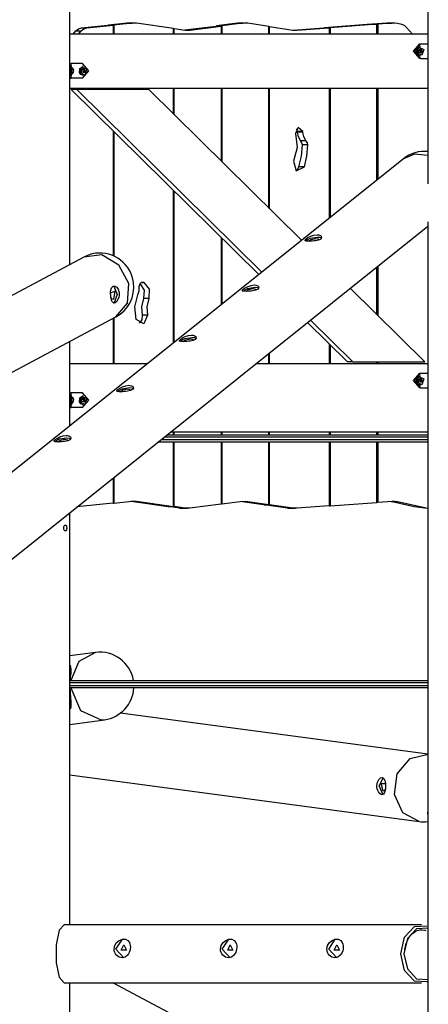
# Model space of a CAD drawing. Units: inches. Extents: x 182 to 412, y 74 to 345.
# Drawn here: x 316 to 324, y 288 to 308 of the extents above; entities that cross this region are included whole.
import ezdxf

# ---------------------------------------------------------------- set-up
doc = ezdxf.new("R2010")
doc.units = ezdxf.units.IN
doc.header["$MEASUREMENT"] = 0
doc.layers.add('Ebene 1', color=7, linetype='Continuous')

msp = doc.modelspace()

# ---------------------------------------------------------------- linework, layer by layer
at = {"layer": 'Ebene 1', "color": 179, "lineweight": 25, "true_color": 0x1a171b}
for points in [[(324.375, 322.797), (324.375, 304.329)], [(324.375, 308.176), (324.375, 307.115)], [(317.095, 307.115), (317.095, 307.971)], [(317.213, 307.438), (317.267, 307.482), (317.331, 307.502)], [(317.323, 307.438), (317.377, 307.482), (317.441, 307.502)], [(317.331, 307.502), (317.861, 307.556)], [(317.331, 307.502), (317.441, 307.502)], [(317.441, 307.502), (317.971, 307.556)], [(317.861, 307.556), (317.971, 307.556)], [(318.249, 307.596), (317.878, 307.558)], [(317.878, 307.558), (317.989, 307.558)], [(317.878, 307.558), (317.878, 307.556)], [(317.971, 307.556), (317.971, 307.375)], [(317.988, 307.558), (317.988, 307.375)], [(318.359, 307.596), (317.989, 307.558)], [(318.287, 307.597), (318.268, 307.597), (318.249, 307.596)], [(318.249, 307.596), (318.359, 307.596)], [(318.397, 307.597), (318.287, 307.597)], [(318.449, 307.594), (318.404, 307.597), (318.359, 307.596)], [(319.201, 307.49), (318.449, 307.594)], [(319.201, 307.375), (319.201, 307.49)], [(319.201, 307.487), (319.218, 307.487)], [(319.218, 307.375), (319.218, 307.487)], [(319.218, 307.487), (319.437, 307.457)], [(319.434, 307.458), (320.061, 307.537)], [(319.437, 307.457), (319.487, 307.454), (319.536, 307.456)], [(319.442, 307.456), (319.536, 307.456)], [(319.536, 307.456), (320.171, 307.537)], [(320.061, 307.537), (320.171, 307.537)], [(320.503, 307.594), (320.078, 307.54)], [(320.078, 307.54), (320.188, 307.54)], [(320.078, 307.54), (320.078, 307.537)], [(320.171, 307.537), (320.171, 307.375)], [(320.613, 307.594), (320.188, 307.54)], [(320.188, 307.54), (320.188, 307.375)], [(320.55, 307.597), (320.527, 307.596), (320.503, 307.594)], [(320.503, 307.594), (320.613, 307.594)], [(320.661, 307.597), (320.55, 307.597)], [(320.716, 307.593), (320.665, 307.597), (320.613, 307.594)], [(321.141, 307.529), (320.716, 307.593)], [(321.141, 307.375), (321.141, 307.529)], [(321.141, 307.527), (321.158, 307.527)], [(321.158, 307.376), (321.158, 307.527)], [(321.158, 307.527), (321.628, 307.456)], [(321.628, 307.456), (321.669, 307.452), (321.711, 307.453)], [(321.633, 307.456), (322.26, 307.502)], [(321.711, 307.453), (322.371, 307.502)], [(322.26, 307.502), (322.371, 307.502)], [(323.231, 307.573), (322.277, 307.503)], [(322.277, 307.503), (322.388, 307.503)], [(322.277, 307.503), (322.277, 307.502)], [(322.371, 307.502), (322.371, 307.376)], [(323.34, 307.573), (322.388, 307.503)], [(322.388, 307.503), (322.388, 307.375)], [(323.231, 307.573), (323.34, 307.573)], [(323.54, 307.596), (323.248, 307.575)], [(323.248, 307.575), (323.358, 307.575)], [(323.248, 307.575), (323.248, 307.573)], [(323.34, 307.375), (323.34, 307.573)], [(323.65, 307.596), (323.358, 307.575)], [(323.358, 307.575), (323.358, 307.375)], [(323.568, 307.597), (323.554, 307.597), (323.54, 307.596)], [(323.54, 307.596), (323.65, 307.596)], [(323.678, 307.597), (323.568, 307.597)], [(323.758, 307.589), (323.704, 307.597), (323.65, 307.596)], [(323.846, 307.57), (323.758, 307.589)], [(323.945, 307.509), (323.899, 307.548), (323.846, 307.57)], [(324.061, 307.375), (323.945, 307.509)], [(324.375, 307.375), (317.094, 307.375)], [(317.158, 307.375), (317.213, 307.439)], [(317.213, 307.439), (317.323, 307.439)], [(317.268, 307.375), (317.323, 307.439)], [(321.655, 307.453), (321.711, 307.453)], [(317.095, 307.035), (317.095, 307.036), (317.095, 307.037), (317.094, 307.037), (317.094, 307.038), (317.094, 307.038), (317.094, 307.04), (317.094, 307.042), (317.094, 307.043), (317.094, 307.043), (317.094, 307.043), (317.094, 307.044), (317.094, 307.046), (317.094, 307.047), (317.094, 307.05), (317.093, 307.053), (317.093, 307.054), (317.093, 307.054), (317.093, 307.056), (317.093, 307.056), (317.093, 307.058), (317.093, 307.06), (317.093, 307.062), (317.093, 307.064), (317.093, 307.064), (317.093, 307.065), (317.093, 307.067), (317.093, 307.067), (317.093, 307.071), (317.093, 307.075), (317.093, 307.077), (317.093, 307.079), (317.093, 307.08), (317.093, 307.081), (317.093, 307.082), (317.093, 307.083), (317.093, 307.087), (317.093, 307.091), (317.093, 307.091), (317.093, 307.092), (317.093, 307.093), (317.093, 307.094), (317.093, 307.096), (317.093, 307.097), (317.094, 307.1), (317.094, 307.104), (317.094, 307.105), (317.094, 307.106), (317.094, 307.108), (317.094, 307.109), (317.094, 307.11), (317.094, 307.111), (317.094, 307.111), (317.094, 307.112), (317.094, 307.114), (317.095, 307.115), (317.095, 307.115), (317.095, 307.115)], [(324.212, 306.876), (324.083, 307.026), (324.212, 307.176)], [(324.228, 307.176), (324.098, 307.026), (324.228, 306.876)], [(324.147, 306.991), (324.154, 307.075), (324.219, 307.115)], [(324.154, 306.991), (324.196, 307.109), (324.298, 307.059), (324.255, 306.942), (324.154, 306.991), (324.154, 306.991)], [(324.173, 307), (324.233, 307.09), (324.27, 306.986), (324.173, 307), (324.173, 307)], [(324.212, 307.176), (324.228, 307.176)], [(324.226, 307.115), (324.219, 307.115)], [(324.228, 307.176), (324.375, 307.176)], [(317.095, 306.315), (317.095, 307.035)], [(324.219, 306.935), (324.176, 306.95), (324.147, 306.991)], [(324.228, 306.876), (324.212, 306.876)], [(324.232, 307.052), (324.225, 307.04), (324.216, 307.029)], [(324.216, 307.029), (324.222, 307.015), (324.226, 307.003)], [(324.219, 306.935), (324.226, 306.935)], [(324.226, 307.003), (324.239, 307.001), (324.251, 306.998)], [(324.228, 306.876), (324.375, 306.876)], [(324.241, 307.048), (324.23, 307.049)], [(324.256, 307.049), (324.244, 307.05), (324.232, 307.052)], [(324.237, 307.001), (324.25, 307.022)], [(324.25, 307.022), (324.241, 307.048)], [(324.256, 307.048), (324.241, 307.048)], [(324.266, 307.022), (324.25, 307.022)], [(324.251, 306.998), (324.259, 307.01), (324.266, 307.022)], [(324.266, 307.022), (324.262, 307.035), (324.256, 307.049)], [(324.375, 307.036), (324.375, 306.315)], [(317.095, 306.775), (317.121, 306.775)], [(317.121, 306.775), (317.12, 306.775), (317.12, 306.774), (317.119, 306.772), (317.118, 306.77), (317.117, 306.767), (317.116, 306.763), (317.114, 306.76), (317.113, 306.755), (317.111, 306.75), (317.11, 306.744), (317.109, 306.738), (317.107, 306.731), (317.106, 306.724), (317.105, 306.717), (317.103, 306.708), (317.102, 306.7), (317.1, 306.692), (317.099, 306.682), (317.099, 306.673), (317.098, 306.664), (317.097, 306.654), (317.097, 306.645), (317.097, 306.635), (317.097, 306.626), (317.097, 306.596), (317.099, 306.568), (317.103, 306.541), (317.107, 306.519), (317.11, 306.506), (317.113, 306.496), (317.116, 306.487), (317.118, 306.481), (317.12, 306.477), (317.121, 306.476)], [(317.121, 306.57), (317.118, 306.587), (317.116, 306.605), (317.116, 306.626), (317.116, 306.646), (317.118, 306.664), (317.121, 306.68)], [(317.119, 306.552), (317.119, 306.626), (317.119, 306.699)], [(317.122, 306.775), (317.121, 306.775)], [(317.352, 306.775), (317.122, 306.775)], [(317.122, 306.715), (317.122, 306.775)], [(317.132, 306.715), (317.122, 306.715)], [(317.132, 306.578), (317.132, 306.552), (317.132, 306.682), (317.132, 306.692)], [(317.132, 306.692), (317.132, 306.679), (317.132, 306.666)], [(317.132, 306.561), (317.132, 306.626), (317.132, 306.69)], [(317.288, 306.591), (317.295, 306.676), (317.36, 306.715)], [(317.295, 306.591), (317.337, 306.708), (317.439, 306.659), (317.396, 306.541), (317.295, 306.591), (317.295, 306.591)], [(317.315, 306.601), (317.374, 306.69), (317.411, 306.586), (317.315, 306.601), (317.315, 306.601)], [(317.352, 306.476), (317.481, 306.626), (317.352, 306.775)], [(317.366, 306.715), (317.36, 306.715)], [(317.095, 306.476), (317.121, 306.476)], [(317.121, 306.476), (317.122, 306.476)], [(317.122, 306.535), (317.132, 306.535)], [(317.122, 306.475), (317.122, 306.535)], [(317.352, 306.476), (317.122, 306.476)], [(317.164, 306.652), (317.165, 306.648), (317.163, 306.645)], [(317.163, 306.645), (317.165, 306.63), (317.163, 306.617)], [(317.164, 306.611), (317.165, 306.623), (317.163, 306.634)], [(317.163, 306.617), (317.165, 306.607), (317.163, 306.597)], [(317.163, 306.597), (317.165, 306.6), (317.164, 306.603)], [(317.164, 306.638), (317.165, 306.643), (317.164, 306.648)], [(317.36, 306.535), (317.317, 306.55), (317.288, 306.591)], [(317.373, 306.652), (317.366, 306.641), (317.357, 306.629)], [(317.357, 306.629), (317.363, 306.616), (317.367, 306.603)], [(317.36, 306.535), (317.366, 306.535)], [(317.367, 306.603), (317.38, 306.601), (317.392, 306.599)], [(317.382, 306.648), (317.371, 306.649)], [(317.398, 306.648), (317.386, 306.65), (317.373, 306.652)], [(317.378, 306.601), (317.391, 306.622)], [(317.391, 306.622), (317.382, 306.648)], [(317.398, 306.648), (317.382, 306.648)], [(317.407, 306.622), (317.391, 306.622)], [(317.392, 306.599), (317.4, 306.61), (317.407, 306.622)], [(317.407, 306.622), (317.403, 306.635), (317.398, 306.648)], [(317.095, 306.235), (317.095, 306.236), (317.095, 306.236), (317.094, 306.237), (317.094, 306.237), (317.094, 306.238), (317.094, 306.24), (317.094, 306.242), (317.094, 306.242), (317.094, 306.243), (317.094, 306.244), (317.094, 306.244), (317.094, 306.246), (317.094, 306.247), (317.094, 306.25), (317.093, 306.253), (317.093, 306.254), (317.093, 306.255), (317.093, 306.255), (317.093, 306.256), (317.093, 306.258), (317.093, 306.26), (317.093, 306.262), (317.093, 306.264), (317.093, 306.264), (317.093, 306.265), (317.093, 306.266), (317.093, 306.267), (317.093, 306.271), (317.093, 306.275), (317.093, 306.277), (317.093, 306.279), (317.093, 306.28), (317.093, 306.281), (317.093, 306.282), (317.093, 306.283), (317.093, 306.287), (317.093, 306.29), (317.093, 306.291), (317.093, 306.292), (317.093, 306.293), (317.093, 306.294), (317.093, 306.296), (317.093, 306.297), (317.094, 306.301), (317.094, 306.303), (317.094, 306.305), (317.094, 306.306), (317.094, 306.307), (317.094, 306.308), (317.094, 306.309), (317.094, 306.311), (317.094, 306.311), (317.094, 306.312), (317.094, 306.314), (317.095, 306.314), (317.095, 306.315), (317.095, 306.315)], [(317.094, 306.275), (324.375, 306.275)], [(317.971, 306.275), (317.971, 306.246)], [(317.988, 306.275), (317.988, 306.246)], [(319.201, 305.75), (319.201, 306.275)], [(319.218, 305.733), (319.218, 306.275)], [(320.171, 306.275), (320.171, 304.794)], [(320.188, 306.275), (320.188, 304.777)], [(321.141, 303.837), (321.141, 306.275)], [(321.158, 303.82), (321.158, 306.276)], [(322.371, 306.276), (322.371, 303.63)], [(322.388, 306.275), (322.388, 303.644)], [(323.34, 304.406), (323.34, 306.275)], [(323.358, 306.275), (323.358, 304.42)], [(317.095, 302.686), (317.095, 306.235)], [(317.232, 306.246), (317.122, 306.246)], [(317.122, 306.245), (320.937, 302.483)], [(318.699, 306.245), (317.232, 306.245)], [(317.232, 306.245), (320.998, 302.532)], [(321.807, 303.18), (318.699, 306.245)], [(324.375, 306.235), (324.375, 304.985)], [(321.835, 305.395), (321.738, 305.473), (321.683, 305.352)], [(317.971, 305.408), (317.971, 302.866)], [(317.988, 305.391), (317.988, 302.859)], [(321.683, 305.352), (321.719, 305.066), (321.645, 304.79)], [(321.724, 305.395), (321.717, 305.425), (321.701, 305.449)], [(321.835, 305.395), (321.724, 305.395)], [(321.725, 305.379), (321.725, 305.387), (321.724, 305.395)], [(321.836, 305.379), (321.725, 305.379)], [(321.794, 305.199), (321.744, 305.281), (321.725, 305.379)], [(321.836, 305.379), (321.835, 305.387), (321.835, 305.395)], [(321.904, 305.199), (321.855, 305.281), (321.836, 305.379)], [(321.754, 304.671), (321.807, 304.893), (321.823, 305.122)], [(321.904, 305.2), (321.794, 305.2)], [(321.823, 305.122), (321.815, 305.164), (321.794, 305.199)], [(321.932, 305.122), (321.823, 305.122)], [(321.864, 304.671), (321.917, 304.893), (321.932, 305.122)], [(321.932, 305.122), (321.925, 305.164), (321.904, 305.199)], [(324.375, 304.906), (324.107, 304.934), (323.879, 304.837)], [(323.879, 304.837), (310.35, 294.014)], [(321.645, 304.79), (321.699, 304.595), (321.864, 304.671)], [(321.695, 304.596), (321.731, 304.627), (321.754, 304.671)], [(321.864, 304.671), (321.754, 304.671)], [(319.201, 301.095), (319.201, 304.195)], [(319.218, 301.108), (319.218, 304.178)], [(310.755, 292.571), (324.375, 303.466)], [(324.375, 303.555), (324.375, 266.225)], [(324.375, 303.466), (324.375, 294.226)], [(322.123, 303.291), (322.151, 303.289), (322.175, 303.283), (322.194, 303.274), (322.208, 303.262), (322.216, 303.234), (322.197, 303.205), (322.153, 303.184), (322.093, 303.17), (322.059, 303.166), (322.025, 303.163), (321.991, 303.162), (321.96, 303.161), (321.932, 303.162), (321.909, 303.163), (321.891, 303.166), (321.879, 303.17), (321.874, 303.183), (321.894, 303.205), (321.936, 303.234), (321.993, 303.262), (322.059, 303.283), (322.123, 303.291), (322.123, 303.291)], [(320.171, 303.239), (320.171, 301.87)], [(320.188, 303.221), (320.188, 301.885)], [(321.886, 303.167), (321.985, 303.221), (322.132, 303.245)], [(321.952, 303.16), (321.997, 303.198), (322.097, 303.217)], [(322.097, 303.217), (322.145, 303.206), (322.136, 303.179)], [(322.132, 303.245), (322.182, 303.24), (322.214, 303.227)], [(318.03, 301.621), (318.267, 301.897), (318.29, 302.3), (318.089, 302.676), (317.742, 302.882), (317.38, 302.838)], [(317.38, 302.839), (302.094, 294.686)], [(323.358, 302.653), (323.358, 301.651)], [(323.34, 301.668), (323.34, 302.639)], [(318.097, 302.12), (318.099, 302.087), (318.096, 302.052), (318.089, 302.019), (318.078, 301.988), (318.049, 301.937), (318.016, 301.906), (317.985, 301.902), (317.959, 301.924), (317.949, 301.944), (317.94, 301.969), (317.933, 301.998), (317.928, 302.03), (317.924, 302.064), (317.923, 302.099), (317.923, 302.131), (317.927, 302.163), (317.943, 302.214), (317.971, 302.245), (318.007, 302.249), (318.047, 302.227), (318.079, 302.182), (318.097, 302.12), (318.097, 302.12)], [(318.505, 302.241), (318.529, 302.311), (318.595, 302.321)], [(318.518, 302.299), (318.602, 302.163), (318.59, 301.997)], [(318.595, 302.321), (318.543, 302.321)], [(318.595, 302.321), (318.707, 302.184), (318.7, 301.997)], [(320.846, 302.271), (320.874, 302.268), (320.899, 302.262), (320.918, 302.253), (320.932, 302.241), (320.94, 302.213), (320.921, 302.184), (320.878, 302.163), (320.817, 302.149), (320.783, 302.145), (320.748, 302.142), (320.715, 302.141), (320.684, 302.14), (320.656, 302.141), (320.633, 302.142), (320.615, 302.145), (320.603, 302.149), (320.598, 302.163), (320.618, 302.184), (320.66, 302.213), (320.718, 302.241), (320.782, 302.262), (320.846, 302.271), (320.846, 302.271)], [(317.922, 302.111), (318.006, 302.142), (317.982, 301.978)], [(317.99, 302.245), (318.056, 302.077), (317.992, 301.906)], [(318.444, 301.571), (318.418, 301.824), (318.479, 302.069)], [(318.479, 302.069), (318.504, 302.153), (318.505, 302.241)], [(320.61, 302.146), (320.709, 302.2), (320.856, 302.224)], [(320.677, 302.139), (320.722, 302.177), (320.821, 302.196)], [(320.821, 302.196), (320.869, 302.185), (320.86, 302.158)], [(320.856, 302.224), (320.906, 302.219), (320.938, 302.206)], [(324.316, 300.705), (322.797, 302.204)], [(317.982, 301.978), (317.954, 301.98), (317.931, 302.012)], [(317.992, 301.906), (317.985, 301.903), (317.98, 301.901)], [(318.59, 301.997), (318.551, 301.828), (318.566, 301.654)], [(318.7, 301.997), (318.59, 301.997)], [(318.7, 301.997), (318.661, 301.828), (318.676, 301.654)], [(318.676, 301.654), (318.595, 301.481), (318.444, 301.571)], [(318.566, 301.654), (318.56, 301.559), (318.504, 301.49)], [(318.676, 301.654), (318.566, 301.654)], [(302.512, 293.345), (318.03, 301.621)], [(317.971, 301.59), (317.971, 300.676)], [(317.988, 301.599), (317.988, 300.676)], [(321.926, 301.508), (322.739, 300.705)], [(321.987, 301.556), (322.85, 300.705)], [(319.571, 301.249), (319.599, 301.247), (319.623, 301.242), (319.642, 301.232), (319.656, 301.22), (319.664, 301.192), (319.645, 301.164), (319.602, 301.142), (319.541, 301.128), (319.507, 301.124), (319.473, 301.121), (319.439, 301.12), (319.408, 301.12), (319.38, 301.12), (319.357, 301.121), (319.339, 301.124), (319.327, 301.128), (319.322, 301.142), (319.342, 301.164), (319.384, 301.192), (319.442, 301.22), (319.506, 301.241), (319.571, 301.249), (319.571, 301.249)], [(317.095, 299.409), (317.095, 301.122)], [(319.334, 301.126), (319.433, 301.179), (319.58, 301.203)], [(319.401, 301.119), (319.445, 301.156), (319.545, 301.175)], [(319.545, 301.175), (319.593, 301.164), (319.584, 301.138)], [(319.58, 301.203), (319.63, 301.199), (319.662, 301.186)], [(322.371, 301.07), (322.371, 300.676)], [(322.388, 301.052), (322.388, 300.675)], [(321.141, 300.675), (321.141, 300.879)], [(321.158, 300.676), (321.158, 300.893)], [(317.094, 300.675), (318.677, 300.675)], [(320.885, 300.675), (324.375, 300.675)], [(322.85, 300.705), (322.739, 300.705)], [(322.85, 300.705), (324.316, 300.705)], [(323.34, 300.675), (323.34, 300.705)], [(323.358, 300.705), (323.358, 300.675)], [(324.212, 300.175), (324.083, 300.325), (324.212, 300.475)], [(324.228, 300.475), (324.098, 300.325), (324.228, 300.175)], [(324.212, 300.475), (324.227, 300.475)], [(324.227, 300.475), (324.375, 300.475)], [(324.147, 300.291), (324.154, 300.375), (324.219, 300.415)], [(324.219, 300.235), (324.176, 300.251), (324.147, 300.291)], [(324.154, 300.291), (324.196, 300.408), (324.298, 300.36), (324.255, 300.242), (324.154, 300.291), (324.154, 300.291)], [(324.173, 300.3), (324.233, 300.389), (324.27, 300.285), (324.173, 300.3), (324.173, 300.3)], [(324.232, 300.352), (324.225, 300.34), (324.216, 300.329)], [(324.216, 300.329), (324.222, 300.316), (324.226, 300.302)], [(324.226, 300.415), (324.219, 300.415)], [(324.226, 300.302), (324.239, 300.3), (324.251, 300.298)], [(324.241, 300.348), (324.23, 300.35)], [(324.256, 300.348), (324.244, 300.35), (324.232, 300.352)], [(324.236, 300.301), (324.25, 300.321)], [(324.256, 300.348), (324.241, 300.348)], [(324.25, 300.321), (324.241, 300.348)], [(324.266, 300.321), (324.25, 300.321)], [(324.251, 300.298), (324.259, 300.31), (324.266, 300.321)], [(324.266, 300.321), (324.262, 300.335), (324.256, 300.348)], [(317.094, 300.075), (317.121, 300.075)], [(317.121, 300.075), (317.12, 300.075), (317.12, 300.074), (317.119, 300.073), (317.118, 300.07), (317.117, 300.067), (317.116, 300.064), (317.114, 300.06), (317.113, 300.055), (317.111, 300.05), (317.11, 300.044), (317.109, 300.038), (317.107, 300.031), (317.106, 300.024), (317.105, 300.017), (317.103, 300.008), (317.102, 300), (317.1, 299.992), (317.099, 299.982), (317.099, 299.973), (317.098, 299.964), (317.097, 299.955), (317.097, 299.945), (317.097, 299.935), (317.097, 299.925), (317.097, 299.896), (317.099, 299.868), (317.103, 299.842), (317.107, 299.819), (317.11, 299.806), (317.113, 299.795), (317.116, 299.787), (317.118, 299.78), (317.12, 299.777), (317.121, 299.775)], [(317.352, 300.075), (317.121, 300.075)], [(317.122, 300.075), (317.121, 300.075)], [(317.122, 300.015), (317.122, 300.075)], [(317.352, 299.775), (317.481, 299.925), (317.352, 300.075)], [(318.294, 300.229), (318.323, 300.227), (318.347, 300.221), (318.366, 300.211), (318.38, 300.199), (318.387, 300.171), (318.369, 300.143), (318.326, 300.121), (318.265, 300.108), (318.231, 300.103), (318.197, 300.101), (318.164, 300.099), (318.131, 300.099), (318.104, 300.099), (318.081, 300.101), (318.063, 300.103), (318.051, 300.108), (318.046, 300.121), (318.066, 300.143), (318.108, 300.171), (318.165, 300.199), (318.23, 300.22), (318.294, 300.229), (318.294, 300.229)], [(318.058, 300.105), (318.157, 300.159), (318.304, 300.183)], [(318.125, 300.098), (318.169, 300.135), (318.269, 300.155)], [(318.269, 300.155), (318.317, 300.144), (318.308, 300.117)], [(318.304, 300.183), (318.354, 300.178), (318.386, 300.165)], [(324.227, 300.175), (324.212, 300.175)], [(324.219, 300.235), (324.226, 300.235)], [(324.227, 300.175), (324.375, 300.175)], [(317.121, 299.87), (317.118, 299.887), (317.116, 299.905), (317.116, 299.925), (317.116, 299.946), (317.118, 299.964), (317.121, 299.98)], [(317.119, 299.851), (317.119, 299.925), (317.119, 299.999)], [(317.132, 300.015), (317.122, 300.015)], [(317.132, 299.895), (317.132, 299.845), (317.132, 299.977), (317.132, 299.992)], [(317.132, 299.992), (317.132, 299.99)], [(317.132, 299.86), (317.132, 299.99)], [(317.164, 299.951), (317.165, 299.948), (317.163, 299.945)], [(317.163, 299.945), (317.165, 299.931), (317.163, 299.916)], [(317.163, 299.916), (317.165, 299.907), (317.163, 299.897)], [(317.163, 299.897), (317.165, 299.9), (317.164, 299.903)], [(317.164, 299.938), (317.165, 299.943), (317.164, 299.947)], [(317.164, 299.911), (317.165, 299.919), (317.164, 299.926)], [(317.288, 299.891), (317.295, 299.975), (317.36, 300.015)], [(317.36, 299.836), (317.317, 299.851), (317.288, 299.891)], [(317.295, 299.891), (317.337, 300.009), (317.439, 299.96), (317.396, 299.842), (317.295, 299.891), (317.295, 299.891)], [(317.315, 299.901), (317.374, 299.989), (317.411, 299.886), (317.315, 299.901), (317.315, 299.901)], [(317.373, 299.952), (317.366, 299.941), (317.357, 299.929)], [(317.357, 299.929), (317.363, 299.916), (317.367, 299.903)], [(317.366, 300.015), (317.36, 300.015)], [(317.367, 299.903), (317.38, 299.901), (317.392, 299.898)], [(317.382, 299.949), (317.371, 299.949)], [(317.398, 299.949), (317.386, 299.95), (317.373, 299.952)], [(317.378, 299.901), (317.391, 299.921)], [(317.398, 299.949), (317.382, 299.949)], [(317.391, 299.921), (317.382, 299.949)], [(317.407, 299.921), (317.391, 299.921)], [(317.392, 299.898), (317.4, 299.91), (317.407, 299.921)], [(317.407, 299.921), (317.403, 299.935), (317.398, 299.949)], [(317.094, 299.775), (317.121, 299.775)], [(317.352, 299.775), (317.121, 299.775)], [(317.121, 299.775), (317.122, 299.775)], [(317.122, 299.836), (317.132, 299.836)], [(317.122, 299.775), (317.122, 299.835)], [(317.36, 299.835), (317.366, 299.835)], [(324.375, 299.275), (319.136, 299.275)], [(319.201, 299.225), (319.201, 299.275)], [(319.218, 299.225), (319.218, 299.275)], [(320.171, 299.275), (320.171, 299.225)], [(320.188, 299.275), (320.188, 299.225)], [(321.141, 299.225), (321.141, 299.275)], [(321.158, 299.225), (321.158, 299.276)], [(322.371, 299.276), (322.371, 299.225)], [(322.388, 299.275), (322.388, 299.225)], [(323.34, 299.225), (323.34, 299.275)], [(323.358, 299.275), (323.358, 299.225)], [(317.019, 299.208), (317.047, 299.206), (317.071, 299.2), (317.09, 299.191), (317.104, 299.179), (317.112, 299.15), (317.093, 299.122), (317.05, 299.1), (316.989, 299.087), (316.955, 299.083), (316.921, 299.08), (316.887, 299.079), (316.856, 299.078), (316.828, 299.079), (316.805, 299.08), (316.787, 299.083), (316.775, 299.087), (316.77, 299.1), (316.789, 299.122), (316.832, 299.15), (316.89, 299.178), (316.955, 299.2), (317.019, 299.208), (317.019, 299.208)], [(316.782, 299.084), (316.881, 299.138), (317.028, 299.161)], [(316.849, 299.077), (316.893, 299.115), (316.993, 299.134)], [(316.993, 299.134), (317.041, 299.123), (317.033, 299.096)], [(317.028, 299.161), (317.078, 299.157), (317.11, 299.144)], [(324.374, 299.075), (318.886, 299.075)], [(318.948, 299.125), (324.374, 299.125)], [(324.374, 299.175), (319.011, 299.175)], [(319.074, 299.225), (324.374, 299.225)], [(319.201, 297.765), (319.201, 299.075)], [(319.218, 297.762), (319.218, 299.075)], [(320.171, 299.075), (320.171, 297.812)], [(320.188, 299.075), (320.188, 297.815)], [(321.141, 297.804), (321.141, 299.075)], [(321.158, 297.801), (321.158, 299.075)], [(322.371, 299.075), (322.371, 297.777)], [(322.388, 299.075), (322.388, 297.778)], [(323.34, 297.848), (323.34, 299.075)], [(323.358, 299.075), (323.358, 297.85)], [(317.971, 298.344), (317.971, 297.831)], [(317.988, 298.358), (317.988, 297.833)], [(317.989, 297.833), (318.359, 297.871)], [(318.341, 297.869), (319.091, 297.765)], [(318.343, 297.869), (318.449, 297.869)], [(318.359, 297.871), (318.404, 297.872), (318.449, 297.869)], [(318.449, 297.869), (319.201, 297.765)], [(320.188, 297.815), (320.613, 297.869)], [(320.606, 297.868), (321.031, 297.804)], [(320.606, 297.868), (320.716, 297.868)], [(320.613, 297.868), (320.665, 297.872), (320.716, 297.867)], [(320.716, 297.868), (321.141, 297.804)], [(322.388, 297.778), (323.34, 297.848)], [(323.34, 297.85), (323.358, 297.85)], [(323.358, 297.85), (323.65, 297.871)], [(323.618, 297.869), (323.633, 297.866), (323.648, 297.864)], [(323.648, 297.864), (324.096, 297.767)], [(323.648, 297.864), (323.758, 297.864)], [(323.65, 297.871), (323.704, 297.871), (323.758, 297.864)], [(323.758, 297.864), (324.375, 297.73)], [(317.095, 289.255), (317.095, 297.642)], [(317.971, 297.831), (317.237, 297.756)], [(317.971, 297.833), (317.989, 297.833)], [(319.091, 297.765), (319.201, 297.765)], [(319.108, 297.762), (319.108, 297.765)], [(319.327, 297.732), (319.108, 297.762)], [(319.108, 297.762), (319.218, 297.762)], [(319.437, 297.732), (319.218, 297.762)], [(319.327, 297.732), (319.437, 297.732)], [(319.379, 297.728), (319.353, 297.729), (319.327, 297.732)], [(319.378, 297.728), (319.489, 297.728)], [(319.536, 297.731), (319.487, 297.728), (319.437, 297.732)], [(320.171, 297.812), (319.536, 297.732)], [(320.171, 297.815), (320.188, 297.815)], [(321.031, 297.804), (321.141, 297.804)], [(321.048, 297.801), (321.048, 297.804)], [(321.048, 297.801), (321.158, 297.801)], [(321.518, 297.731), (321.048, 297.801)], [(321.628, 297.731), (321.158, 297.801)], [(321.518, 297.731), (321.628, 297.731)], [(321.573, 297.727), (321.546, 297.728), (321.518, 297.731)], [(321.573, 297.727), (321.683, 297.727)], [(321.711, 297.728), (321.669, 297.727), (321.628, 297.731)], [(322.371, 297.777), (321.711, 297.728)], [(322.371, 297.778), (322.388, 297.778)], [(324.096, 297.767), (324.37, 297.729)], [(324.37, 297.729), (324.375, 297.729)], [(317.002, 297.266), (316.99, 297.27), (316.979, 297.283), (316.973, 297.302), (316.969, 297.325), (316.973, 297.348), (316.979, 297.368), (316.99, 297.381), (317.002, 297.385), (317.013, 297.381), (317.022, 297.368), (317.028, 297.348), (317.03, 297.325), (317.028, 297.302), (317.022, 297.283), (317.013, 297.27), (317.002, 297.266), (317.002, 297.266)], [(317.615, 294.794), (317.094, 294.724)], [(317.615, 294.794), (317.279, 294.61), (317.113, 294.225)], [(317.098, 294.537), (317.115, 294.45), (317.113, 294.415), (317.11, 294.377), (317.106, 294.335), (317.102, 294.29), (317.098, 294.226)], [(317.094, 294.225), (324.375, 294.225)], [(317.094, 294.075), (317.097, 293.995), (317.1, 293.947), (317.104, 293.901), (317.108, 293.856), (317.111, 293.814), (317.114, 293.776), (317.115, 293.741), (317.114, 293.709), (317.111, 293.682), (317.098, 293.642)], [(324.375, 294.176), (317.095, 294.176)], [(317.095, 294.125), (324.375, 294.125)], [(324.375, 294.075), (317.095, 294.075)], [(317.111, 294.075), (317.312, 293.611), (317.729, 293.422)], [(324.375, 294.076), (324.375, 293.915)], [(324.375, 293.836), (324.375, 292.124)], [(324.375, 292.725), (318.121, 293.559)], [(317.094, 293.332), (317.798, 293.426)], [(317.729, 293.422), (317.764, 293.423), (317.798, 293.426)], [(324.197, 291.357), (323.867, 291.533), (323.698, 291.904), (323.754, 292.327), (324.015, 292.64), (324.38, 292.724)], [(317.095, 292.303), (324.197, 291.357)], [(317.095, 289.255), (317.095, 292.303)], [(323.515, 292.063), (323.513, 292.029), (323.509, 291.997), (323.503, 291.968), (323.495, 291.943), (323.472, 291.91), (323.442, 291.901), (323.406, 291.918), (323.372, 291.96), (323.358, 291.988), (323.348, 292.019), (323.342, 292.053), (323.341, 292.087), (323.344, 292.121), (323.353, 292.153), (323.364, 292.182), (323.38, 292.207), (323.416, 292.241), (323.453, 292.25), (323.483, 292.232), (323.503, 292.191), (323.514, 292.132), (323.515, 292.063), (323.515, 292.063)], [(323.465, 291.901), (323.384, 292.081), (323.471, 292.25)], [(323.468, 291.976), (323.429, 292.127), (323.514, 292.127)], [(324.375, 292.095), (324.375, 292.094), (324.375, 292.094), (324.375, 292.093), (324.375, 292.093), (324.375, 292.093), (324.375, 292.093), (324.375, 292.092), (324.375, 292.092), (324.375, 292.091), (324.375, 292.091), (324.375, 292.091), (324.375, 292.09), (324.375, 292.09), (324.375, 292.09), (324.375, 292.089), (324.375, 292.089), (324.375, 292.089), (324.375, 292.089), (324.375, 292.088), (324.375, 292.088), (324.375, 292.087), (324.375, 292.087), (324.375, 292.087), (324.375, 292.086), (324.375, 292.086), (324.375, 292.085), (324.375, 292.085), (324.375, 292.083), (324.375, 292.08), (324.375, 292.078), (324.375, 292.075), (324.375, 292.073), (324.375, 292.07), (324.375, 292.068), (324.375, 292.065), (324.375, 292.065), (324.375, 292.064), (324.375, 292.063), (324.375, 292.062), (324.375, 292.062), (324.375, 292.061), (324.375, 292.061), (324.375, 292.06), (324.375, 292.059), (324.375, 292.058), (324.375, 292.058), (324.375, 292.057), (324.375, 292.057), (324.375, 292.056)], [(323.512, 292.017), (323.492, 291.985), (323.468, 291.976)], [(324.375, 292.026), (324.375, 291.574)], [(324.375, 291.506), (324.375, 291.507), (324.375, 291.507), (324.375, 291.507), (324.375, 291.507), (324.375, 291.508), (324.375, 291.508), (324.375, 291.508), (324.375, 291.509), (324.375, 291.509), (324.375, 291.509), (324.375, 291.51), (324.375, 291.51), (324.375, 291.51), (324.375, 291.511), (324.375, 291.511), (324.375, 291.511), (324.375, 291.512), (324.375, 291.512), (324.375, 291.513), (324.375, 291.513), (324.375, 291.513), (324.375, 291.514), (324.375, 291.514), (324.375, 291.515), (324.375, 291.515), (324.375, 291.515), (324.375, 291.518), (324.375, 291.52), (324.375, 291.523), (324.375, 291.525), (324.375, 291.528), (324.375, 291.53), (324.375, 291.533), (324.375, 291.535), (324.375, 291.536), (324.375, 291.537), (324.375, 291.537), (324.375, 291.538), (324.375, 291.539), (324.375, 291.539), (324.375, 291.541), (324.375, 291.541), (324.375, 291.542), (324.375, 291.542), (324.375, 291.543), (324.375, 291.544), (324.375, 291.544), (324.375, 291.545)], [(324.375, 291.476), (324.375, 291.024)], [(324.375, 290.995), (324.375, 290.994), (324.375, 290.994), (324.375, 290.994), (324.375, 290.993), (324.375, 290.993), (324.375, 290.993), (324.375, 290.992), (324.375, 290.992), (324.375, 290.992), (324.375, 290.991), (324.375, 290.991), (324.375, 290.991), (324.375, 290.99), (324.375, 290.99), (324.375, 290.989), (324.375, 290.989), (324.375, 290.989), (324.375, 290.989), (324.375, 290.988), (324.375, 290.988), (324.375, 290.987), (324.375, 290.987), (324.375, 290.987), (324.375, 290.986), (324.375, 290.986), (324.375, 290.986), (324.375, 290.986), (324.375, 290.983), (324.375, 290.98), (324.375, 290.978), (324.375, 290.975), (324.375, 290.973), (324.375, 290.97), (324.375, 290.968), (324.375, 290.965), (324.375, 290.965), (324.375, 290.964), (324.375, 290.963), (324.375, 290.963), (324.375, 290.962), (324.375, 290.962), (324.375, 290.96), (324.375, 290.96), (324.375, 290.959), (324.375, 290.958), (324.375, 290.958), (324.375, 290.957), (324.375, 290.957), (324.375, 290.956)], [(324.375, 290.926), (324.375, 289.23)], [(316.978, 289.255), (316.878, 289.143), (316.816, 288.847), (316.816, 288.483), (316.878, 288.188), (316.978, 288.075)], [(324.248, 289.255), (316.978, 289.255)], [(324.357, 288.095), (324.105, 288.111), (323.903, 288.327), (323.828, 288.665), (323.903, 289.004), (324.105, 289.219), (324.357, 289.235)], [(324.375, 289.23), (324.371, 289.232), (324.368, 289.234)], [(324.375, 289.23), (324.375, 289.225)], [(324.386, 289.187), (324.148, 289.173), (323.96, 288.975), (323.888, 288.665), (323.96, 288.356), (324.148, 288.158), (324.386, 288.143)], [(323.91, 288.741), (323.911, 288.76), (323.912, 288.779), (323.928, 288.852), (323.954, 288.92), (323.985, 288.981), (324.022, 289.035), (324.065, 289.08), (324.111, 289.114), (324.161, 289.139), (324.211, 289.153), (324.263, 289.154), (324.314, 289.147), (324.324, 289.143), (324.333, 289.14)], [(318.224, 288.962), (318.273, 288.937), (318.306, 288.891), (318.316, 288.862), (318.322, 288.831), (318.324, 288.797), (318.321, 288.762), (318.314, 288.727), (318.302, 288.694), (318.286, 288.664), (318.266, 288.636), (318.216, 288.599), (318.156, 288.585), (318.095, 288.599), (318.041, 288.636), (318.02, 288.663), (318.005, 288.693), (317.995, 288.727), (317.993, 288.762), (318.007, 288.83), (318.045, 288.891), (318.099, 288.937), (318.162, 288.962)], [(318.193, 288.585), (318.03, 288.758), (318.162, 288.962)], [(318.193, 288.846), (318.246, 288.74), (318.14, 288.74), (318.193, 288.846), (318.193, 288.846)], [(318.162, 288.962), (318.224, 288.962)], [(320.389, 288.962), (320.438, 288.937), (320.471, 288.891), (320.481, 288.862), (320.487, 288.831), (320.489, 288.797), (320.486, 288.762), (320.479, 288.727), (320.467, 288.694), (320.451, 288.664), (320.431, 288.636), (320.381, 288.599), (320.321, 288.585), (320.26, 288.599), (320.206, 288.636), (320.185, 288.663), (320.17, 288.693), (320.161, 288.727), (320.158, 288.762), (320.173, 288.83), (320.21, 288.891), (320.264, 288.937), (320.327, 288.962)], [(320.358, 288.585), (320.194, 288.758), (320.327, 288.962)], [(320.358, 288.846), (320.41, 288.74), (320.305, 288.74), (320.358, 288.846), (320.358, 288.846)], [(320.327, 288.962), (320.389, 288.962)], [(322.554, 288.962), (322.603, 288.937), (322.636, 288.891), (322.647, 288.862), (322.652, 288.831), (322.654, 288.797), (322.651, 288.762), (322.644, 288.727), (322.632, 288.694), (322.616, 288.664), (322.596, 288.636), (322.546, 288.599), (322.486, 288.585), (322.425, 288.599), (322.371, 288.636), (322.351, 288.663), (322.335, 288.693), (322.326, 288.727), (322.323, 288.762), (322.338, 288.83), (322.375, 288.891), (322.429, 288.937), (322.492, 288.962)], [(322.523, 288.585), (322.359, 288.758), (322.492, 288.962)], [(322.523, 288.846), (322.576, 288.74), (322.471, 288.74), (322.523, 288.846), (322.523, 288.846)], [(322.492, 288.962), (322.554, 288.962)], [(316.978, 288.075), (324.248, 288.075)], [(317.095, 287.124), (317.095, 288.075)], [(321.885, 285.985), (317.965, 288.075)], [(324.375, 288.1), (324.366, 288.097), (324.357, 288.095)], [(324.375, 288.1), (324.375, 282.384)]]:
    msp.add_lwpolyline(points, dxfattribs=at)
for points in [[(317.164, 306.652), (317.158, 306.668), (317.147, 306.682), (317.132, 306.69)], [(317.132, 306.561), (317.147, 306.569), (317.158, 306.583), (317.164, 306.599)], [(324.38, 304.984), (324.2, 305.003), (324.02, 304.95), (323.879, 304.837)], [(318.03, 301.621), (318.283, 301.756), (318.426, 302.036), (318.389, 302.321)], [(317.164, 299.951), (317.158, 299.968), (317.147, 299.981), (317.132, 299.99)], [(317.132, 299.86), (317.147, 299.869), (317.158, 299.883), (317.164, 299.899)], [(318.387, 294.225), (318.325, 294.59), (317.981, 294.843), (317.615, 294.794)], [(317.798, 293.426), (318.126, 293.47), (318.378, 293.745), (318.395, 294.075)], [(324.197, 291.357), (324.256, 291.349), (324.315, 291.348), (324.375, 291.356)], [(324.375, 289.23), (324.372, 289.232), (324.37, 289.233), (324.368, 289.234)], [(324.368, 288.097), (324.37, 288.098), (324.372, 288.099), (324.375, 288.1)]]:
    msp.add_open_spline(points, degree=3, dxfattribs=at)
msp.add_open_spline([(318.389, 302.321), (318.338, 302.698), (317.991, 302.964), (317.613, 302.914), (317.532, 302.903), (317.453, 302.877), (317.38, 302.838)], degree=3, knots=[0, 0, 0, 0, 1, 1, 1, 2, 2, 2, 2], dxfattribs=at)

doc.saveas('drawing.dxf')
